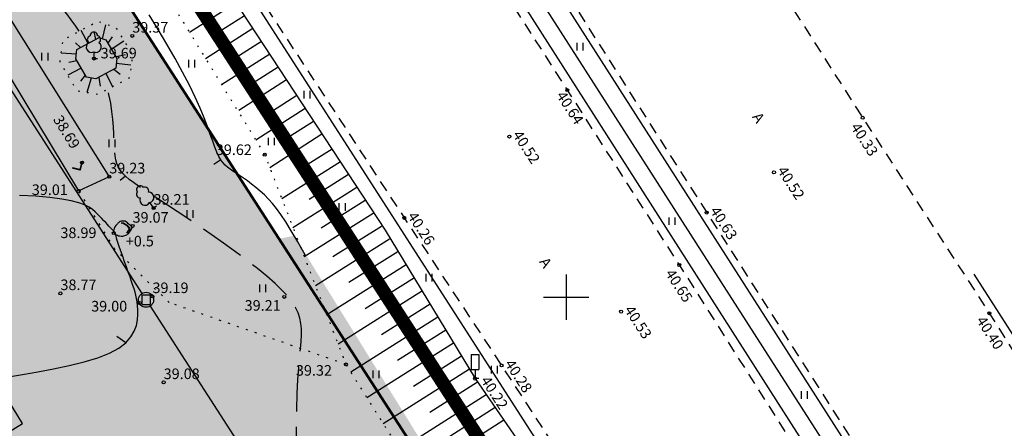
# Model space of a CAD drawing. Extents: x 546348 to 3964419, y 5284873 to 13168171.
# Drawn here: x 546864 to 546929, y 6584091 to 6584118 of the extents above; entities that cross this region are included whole.
import ezdxf
from ezdxf.enums import TextEntityAlignment as Align

# ---------------------------------------------------------------- set-up
doc = ezdxf.new("R2010")
doc.units = 0
for name, pattern in [('ASFBET', [2.5, 1.5, -1]), ('ISOJ', [0.2, 0.1, 0.1]), ('ISOPOHI', [0.2, 0.1, 0.1]), ('ISOPOOL', [8, 6, -2]), ('KOLVIK', [1.25, 0.25, -1]), ('KRAAVIPERV', [0.02, 0.01, 0.01]), ('NOLVAALL', [1.2, 0.2, -1]), ('NOLVAKRIIPS', [0.2, 0.1, 0.1]), ('NOLVAPEAL', [0.2, 0.1, 0.1]), ('PIIRID', [7.5, 5, -1, 0.5, -1])]:
    doc.linetypes.add(name, pattern=pattern)
doc.layers.get('0').update_dxf_attribs({"linetype": 'CONTINUOUS'})
for name, color, linetype in [('00_AED', 7, 'CONTINUOUS'), ('00_LIIKLUS', 7, 'CONTINUOUS'), ('00_MPKAABEL', 7, 'MP_olev'), ('00_PIIR', 1, 'CONTINUOUS'), ('00_STRASS', 7, 'Side_olev'), ('00_TRUUP', 7, 'CONTINUOUS'), ('00_VEEKOGU', 4, 'CONTINUOUS'), ('AED', 7, 'CONTINUOUS'), ('DKAEV', 3, 'CONTINUOUS'), ('DTRASS', 3, 'CONTINUOUS'), ('HALJASTUS', 3, 'CONTINUOUS'), ('HORISONTAAL', 13, 'CONTINUOUS'), ('KORGUS', 21, 'CONTINUOUS'), ('LIIKLUS', 5, 'CONTINUOUS'), ('moodud', 7, 'CONTINUOUS'), ('MPKAABEL', 7, 'CONTINUOUS'), ('PLANEERITAVAALA-PIIR', 1, 'PIIRID'), ('PUU', 3, 'CONTINUOUS'), ('re-K-P', 251, 'CONTINUOUS'), ('RELJEEF', 3, 'CONTINUOUS'), ('RISTID', 7, 'CONTINUOUS'), ('TEE', 2, 'CONTINUOUS'), ('VEEKOGU', 4, 'CONTINUOUS'), ('ÄRIMAA', 230, 'CONTINUOUS')]:
    doc.layers.add(name, color=color, linetype=linetype)
doc.styles.add('ITALIC', font='italic.shx')
doc.styles.add('ROMANS', font='ROMANS.shx')
doc.styles.get("Standard").update_dxf_attribs({"font": 'ISOCP'})
doc.linetypes.add('-D-', pattern='A,10,-1.5,["D",ROMANS,S=1.4,R=0,X=-0.7,Y=-0.7],-1.5,10,-3', length=26)
doc.linetypes.add('MP_KBL', pattern='A,8,-2,[138,mkm.shx,S=1,R=0,X=0,Y=0],6,[138,mkm.shx,S=1,R=180,X=0,Y=0],-2', length=18)
doc.linetypes.add('MP_olev', pattern='A,0.5,-0.05,["> <",Standard,S=0.1,R=0,X=-0.1,Y=-0.05],-0.085', length=0.635)
doc.linetypes.add('RA_AED', pattern='A,2.5,[155,mkm.shx,S=0.35,R=0,X=0,Y=0],2.5', length=5)
doc.linetypes.add('Side_olev', pattern='A,0.5,-0.2,["S",Standard,S=0.1,R=0,X=-0.1,Y=-0.05],-0.2', length=0.9)

# ---------------------------------------------------------------- blocks, each defined once
blk = doc.blocks.new('63')
for p, q in [((-0.5, 3.21), (0.5, 3.21)), ((-0.5, 3.21), (-0.5, 1.21)), ((0.5, 3.21), (0.5, 1.21)), ((-0.5, 1.21), (0.5, 1.21)), ((0, 1.21), (0, 0)), ((0.5, 0), (0, 0))]:
    blk.add_line(p, q)
blk = doc.blocks.new('31')
for p, q in [((0, 0.88), (0, 0)), ((0, 0), (0.48, 0))]:
    blk.add_line(p, q)
for centre, radius, start, end in [((-0.37, 2.51), 0.5, 104.8801, 233.1553), ((0, 3), 0.5, 359.8604, 180.8406), ((0.4, 2.51), 0.5, 304.5704, 78.153), ((-0.3, 1.52), 0.7, 122.2165, 294.8474), ((0.29, 1.52), 0.7, 245.1526, 56.0466)]:
    blk.add_arc(centre, radius, start, end)
blk = doc.blocks.new('112')
for points in [[(-0.262, -0.615), (0.164, -0.614, 0.028805), (0.315, -0.565, 0.032603), (0.404, -0.524, 0.014184), (0.599, -0.411, 0.076934), (0.913, -0.142, 0.310114), (0.925, -0.031, 0.011285), (0.81, 0.173, -0.005727), (0.577, 0.572, -0.000347), (0.555, 0.61, 0.000609), (0.543, 0.632, 0.167518), (0.376, 0.779, 0.093539), (-0.008, 0.858, 0.004173), (-0.036, 0.859, 0.007101), (-0.052, 0.858, 0.090586), (-0.123, 0.843, 0.019885), (-0.419, 0.708, 0.120012), (-0.9, 0.295, 0.241913), (-0.949, -0.029, 0.085331), (-0.832, -0.245, 0.080354), (-0.641, -0.421, 0.021495), (-0.408, -0.561, 0.052738), (-0.306, -0.603, 0.00999)], [(0.211, 0.65, -0.011297), (0.256, 0.622, -0.084366), (0.348, 0.537, -0.024887), (0.492, 0.331, -0.031765), (0.586, 0.157, -0.026594), (0.652, -0.009, -0.079917), (0.662, -0.068, -0.10281), (0.647, -0.142, -0.080692), (0.596, -0.223, -0.026281), (0.562, -0.258, -0.011137), (0.477, -0.332, -0.047333), (0.375, -0.402, -0.037233), (0.231, -0.469), (0.472, -0.29), (0.587, -0.162), (0.601, -0.037), (0.544, 0.118), (0.383, 0.367), (0.161, 0.612), (0.034, 0.672)]]:
    blk.add_lwpolyline(points, format="xyb", close=True)
blk = doc.blocks.new('41')
for p, q in [((-0.39, -0.5), (-0.39, 0.5)), ((0.41, -0.5), (0.41, 0.5))]:
    blk.add_line(p, q)
blk = doc.blocks.new('89')
for p, q in [((-0.56, 0.63), (0.56, 0.63)), ((-0.56, 0.63), (-0.56, -0.63)), ((0.56, 0.63), (0.56, -0.63)), ((-0.56, -0.63), (0.56, -0.63))]:
    blk.add_line(p, q)
blk.add_circle((0, 0), 1)
blk = doc.blocks.new('rist')
for p, q in [((0, 3), (0, -3)), ((-3, 0), (3, 0))]:
    blk.add_line(p, q)
blk = doc.blocks.new('TORVAL')
at = {"const_width": 0.28}
blk.add_lwpolyline([(-1, -1), (0, 0), (-1, 1)], dxfattribs=at)
blk = doc.blocks.new('P5')
at = {"layer": 're-K-P', "color": 7, "lineweight": 25}
for p, q in [((545937.801, 6583923.684), (545928.176, 6583926.394)), ((545940.208, 6583923.006), (545937.801, 6583923.684)), ((545936.447, 6583918.871), (545926.821, 6583921.581)), ((545938.853, 6583918.193), (545936.447, 6583918.871))]:
    blk.add_line(p, q, dxfattribs=at)
at = {"layer": 're-K-P', "color": 251, "lineweight": 25}
for points in [[(545926.821, 6583921.581), (545928.176, 6583926.394)], [(545929.228, 6583920.903), (545930.582, 6583925.716)], [(545931.634, 6583920.226), (545932.989, 6583925.039)], [(545934.041, 6583919.548), (545935.395, 6583924.361)], [(545936.447, 6583918.871), (545937.801, 6583923.684)], [(545938.853, 6583918.193), (545940.208, 6583923.006)]]:
    blk.add_lwpolyline(points, dxfattribs=at)

msp = doc.modelspace()

# ---------------------------------------------------------------- hatches: boundary and pattern name
at = {"layer": 'ÄRIMAA', "linetype": 'Continuous', "lineweight": 25, "ltscale": 0.5}
h = msp.add_hatch(dxfattribs=at)
h.set_pattern_fill('DOTS', color=256, scale=0.25, style=0)
h.paths.add_polyline_path([(546840.71126, 6584095.46557), (546826.25, 6584089.3), (546850.11, 6584151.7), (546881.1692, 6584103.57171)])
h = msp.add_hatch(dxfattribs=at)
h.set_pattern_fill('DOTS', color=256, scale=0.25, style=0)
edge = h.paths.add_edge_path()
edge.add_line((546876.6479, 6584041.29543), (546840.96553, 6584095.51651))
edge.add_line((546840.66037, 6584095.44387), (546881.99565, 6584104.06725))
edge.add_line((546881.99565, 6584104.06725), (546908.62021, 6584061.03456))
edge.add_line((546908.62021, 6584061.03456), (546876.6479, 6584041.29543))

# ---------------------------------------------------------------- linework, layer by layer
at = {"layer": '00_AED', "ltscale": 0.5}
for points in [[(546866.05961, 6584172.2985), (547029.07, 6583917.53), (547074.77951, 6583845.73598)], [(546864.12313, 6584171.08265), (547026.1, 6583917.6), (547072.86105, 6583844.53144)]]:
    msp.add_lwpolyline(points, dxfattribs=at)
at = {"layer": '00_MPKAABEL', "ltscale": 0.5}
msp.add_lwpolyline([(546865.02298, 6584171.64764), (546878.85, 6584150.17), (546898.5, 6584119.32), (546918.31, 6584088.41), (546937.83, 6584057.83), (546957.76, 6584026.92), (546977.15, 6583996.23), (546997.1, 6583965.4), (547017.41, 6583933.52), (547037.93, 6583901.19), (547058.39, 6583869.27), (547073.86885, 6583845.16421)], dxfattribs=at)
at = {"layer": '00_PIIR', "color": 32, "lineweight": 60, "ltscale": 0.5}
msp.add_lwpolyline([(546793.39884, 6584063.48628), (546826.25, 6584089.3), (546850.11, 6584151.7), (546908.24367, 6584061.61804)], dxfattribs=at)
at = {"layer": '00_STRASS', "ltscale": 25, "flags": 128}
msp.add_lwpolyline([(546926.98205, 6584101.52731), (546931.59053, 6584094.32622), (546944.37388, 6584074.22274)], dxfattribs=at)
at = {"layer": '00_VEEKOGU', "ltscale": 0.5}
msp.add_lwpolyline([(546839.98212, 6584155.92539), (546845.8, 6584146.79), (546852.74, 6584135.31), (546860.25, 6584123.11), (546869.76, 6584107.97), (546867.74, 6584107.03), (546858.55, 6584122.28), (546850.79, 6584134.08), (546843.17, 6584145.85), (546837.62843, 6584154.44759)], dxfattribs=at)
at = {"layer": 'AED', "linetype": 'RA_AED', "ltscale": 0.5}
for points in [[(546866.05961, 6584172.2985), (547029.07, 6583917.53), (547074.77951, 6583845.73598)], [(546866.05961, 6584172.2985), (547029.07, 6583917.53), (547074.77951, 6583845.73598)], [(546864.12313, 6584171.08265), (547026.1, 6583917.6), (547072.86105, 6583844.53144)], [(546864.12314, 6584171.08266), (547026.1, 6583917.6), (547072.86105, 6583844.53144)]]:
    msp.add_lwpolyline(points, dxfattribs=at)
at = {"layer": 'DTRASS', "linetype": '-D-', "ltscale": 0.5}
for points in [[(546841.62543, 6584178.23545), (547081.45539, 6583805.1977)], [(546826.9657, 6584170.15986), (546871.92455, 6584100.25054)], [(546872.46584, 6584099.40971), (546923.76416, 6584019.80529)]]:
    msp.add_lwpolyline(points, dxfattribs=at)
at = {"layer": 'HALJASTUS', "linetype": 'KOLVIK', "ltscale": 0.5}
msp.add_lwpolyline([(546885.42, 6584095.55), (546873.72198, 6584099.6414), (546870.13959, 6584103.16631), (546867.74, 6584107.03)], dxfattribs=at)
at = {"layer": 'HORISONTAAL', "linetype": 'ISOPOOL', "ltscale": 0.5, "flags": 128}
for points in [[(546867.76501, 6584117.594), (546867.54705, 6584117.92281), (546867.23628, 6584118.36213), (546866.94409, 6584118.7484), (546866.66758, 6584119.08923), (546866.40152, 6584119.39548), (546866.1407, 6584119.67799), (546865.87987, 6584119.94762), (546865.61382, 6584120.21522), (546865.3373, 6584120.49164), (546865.0451, 6584120.78772), (546864.73369, 6584121.11199), (546864.40642, 6584121.46372), (546864.0683, 6584121.83982), (546863.7244, 6584122.23722), (546863.37974, 6584122.65286), (546863.03938, 6584123.08365), (546862.70834, 6584123.52654), (546862.39168, 6584123.97845), (546862.09232, 6584124.43857), (546861.80472, 6584124.91513), (546861.52122, 6584125.41862), (546861.23416, 6584125.95955), (546860.93591, 6584126.54839), (546860.61878, 6584127.19566), (546860.27515, 6584127.91184), (546859.89733, 6584128.70742), (546859.47894, 6584129.58885), (546859.01855, 6584130.5464), (546858.51598, 6584131.56628), (546857.97108, 6584132.63471), (546857.38366, 6584133.7379), (546856.75355, 6584134.86207), (546856.08058, 6584135.99345), (546855.36458, 6584137.11823), (546854.60817, 6584138.22346), (546853.82506, 6584139.29935), (546853.03177, 6584140.33696), (546852.24481, 6584141.32731), (546851.48069, 6584142.26147), (546850.75593, 6584143.13045), (546850.08703, 6584143.92531), (546849.4905, 6584144.63708), (546848.97859, 6584145.25984), (546848.54651, 6584145.79977), (546848.18517, 6584146.26609), (546847.88553, 6584146.66802), (546847.6385, 6584147.01478), (546847.43504, 6584147.31558), (546847.26606, 6584147.57964), (546847.12252, 6584147.81618), (546846.99525, 6584148.03615), (546846.87478, 6584148.25738), (546846.75155, 6584148.49943), (546846.61601, 6584148.78187), (546846.45859, 6584149.12426), (546846.26973, 6584149.54617), (546846.03988, 6584150.06716), (546845.75947, 6584150.70678), (546845.42141, 6584151.47883), (546845.02852, 6584152.3739), (546844.58605, 6584153.37682), (546844.0993, 6584154.47241), (546843.57352, 6584155.64551), (546843.01399, 6584156.88093), (546842.6765, 6584157.61709)], [(546761.3193, 6584070.4119), (546761.45676, 6584070.33809), (546761.68715, 6584070.21208), (546762.04584, 6584070.03583), (546762.56819, 6584069.81128), (546763.28958, 6584069.54038), (546764.24538, 6584069.22508), (546765.47095, 6584068.86733), (546767.00168, 6584068.46908), (546768.85306, 6584068.03144), (546770.96119, 6584067.55224), (546773.24229, 6584067.02845), (546775.61261, 6584066.45706), (546777.98837, 6584065.83504), (546780.28581, 6584065.15938), (546782.42114, 6584064.42707), (546784.31062, 6584063.63508), (546785.88832, 6584062.7801), (546787.1598, 6584061.85757), (546788.14847, 6584060.86265), (546788.87774, 6584059.7905), (546789.37102, 6584058.63625), (546789.65172, 6584057.39507), (546789.74325, 6584056.0621), (546789.66902, 6584054.6325), (546789.45919, 6584053.11441), (546789.17093, 6584051.56799), (546788.86815, 6584050.06639), (546788.61477, 6584048.68275), (546788.47471, 6584047.49024), (546788.51187, 6584046.562), (546788.79018, 6584045.97118), (546789.37355, 6584045.79093), (546790.30776, 6584046.06837), (546791.566, 6584046.74641), (546793.10336, 6584047.74194), (546794.87489, 6584048.97184), (546796.83566, 6584050.353), (546798.94073, 6584051.80229), (546801.14517, 6584053.23659), (546803.40405, 6584054.5728), (546805.67594, 6584055.74581), (546807.93349, 6584056.76261), (546810.15283, 6584057.64823), (546812.31013, 6584058.42766), (546814.38152, 6584059.12594), (546816.34316, 6584059.76806), (546818.17119, 6584060.37905), (546819.84177, 6584060.98392), (546821.34176, 6584061.60327), (546822.70093, 6584062.24009), (546823.95977, 6584062.89294), (546825.15876, 6584063.56041), (546826.33838, 6584064.24107), (546827.53912, 6584064.93348), (546828.80146, 6584065.63623), (546830.1659, 6584066.34788), (546831.66019, 6584067.06538), (546833.26121, 6584067.77913), (546834.93311, 6584068.4779), (546836.64006, 6584069.15045), (546838.34621, 6584069.78556), (546840.01572, 6584070.37199), (546841.61273, 6584070.89851), (546843.10142, 6584071.3539), (546844.45355, 6584071.73054), (546845.67144, 6584072.03532), (546846.76501, 6584072.27873), (546847.74419, 6584072.47129), (546848.61891, 6584072.6235), (546849.39911, 6584072.74585), (546850.0947, 6584072.84886), (546850.71562, 6584072.94303), (546851.27506, 6584073.03746), (546851.79929, 6584073.13562), (546852.31783, 6584073.23959), (546852.8602, 6584073.35144), (546853.45594, 6584073.47324), (546854.13456, 6584073.60706), (546854.9256, 6584073.75498), (546855.85858, 6584073.91907), (546856.95169, 6584074.09958), (546858.1777, 6584074.28948), (546859.49808, 6584074.47994), (546860.87427, 6584074.66211), (546862.26772, 6584074.82715), (546863.63987, 6584074.96621), (546864.95218, 6584075.07045), (546866.16608, 6584075.13103), (546867.25247, 6584075.14335), (546868.21993, 6584075.11979), (546869.08649, 6584075.07698), (546869.87019, 6584075.03154), (546870.58904, 6584075.00011), (546871.26108, 6584074.99931), (546871.90433, 6584075.04577), (546872.53682, 6584075.15612), (546873.17317, 6584075.34276), (546873.81443, 6584075.60123), (546874.4582, 6584075.92285), (546875.10213, 6584076.29893), (546875.74383, 6584076.72078), (546876.38094, 6584077.17973), (546877.01109, 6584077.6671), (546877.6319, 6584078.17418), (546878.24007, 6584078.69621), (546878.82854, 6584079.24396), (546879.38935, 6584079.83213), (546879.91452, 6584080.47541), (546880.39606, 6584081.18847), (546880.826, 6584081.98601), (546881.19635, 6584082.88271), (546881.49915, 6584083.89327), (546881.72968, 6584085.02412), (546881.8963, 6584086.24881), (546882.01066, 6584087.5326), (546882.08438, 6584088.84079), (546882.12912, 6584090.13866), (546882.15649, 6584091.39151), (546882.17815, 6584092.56461), (546882.20572, 6584093.62325), (546882.24773, 6584094.54142), (546882.30026, 6584095.32792), (546882.35629, 6584096.00024), (546882.40879, 6584096.57587), (546882.45073, 6584097.0723), (546882.47508, 6584097.50704), (546882.47481, 6584097.89757), (546882.4429, 6584098.26138), (546882.37231, 6584098.61417), (546882.25594, 6584098.96437), (546882.08671, 6584099.31861), (546881.85752, 6584099.68352), (546881.56126, 6584100.06573), (546881.19085, 6584100.47186), (546880.73918, 6584100.90854), (546880.19915, 6584101.3824), (546879.56836, 6584101.89689), (546878.86316, 6584102.44273), (546878.10458, 6584103.00747), (546877.31365, 6584103.57864), (546876.51143, 6584104.14378), (546875.71893, 6584104.69045), (546874.9572, 6584105.20617), (546874.24728, 6584105.6785), (546873.60606, 6584106.0981), (546873.03388, 6584106.46819), (546872.52691, 6584106.79509), (546872.08136, 6584107.08514), (546871.69342, 6584107.34468), (546871.35927, 6584107.58005), (546871.0751, 6584107.79758), (546870.83712, 6584108.00362), (546870.6414, 6584108.20448), (546870.48365, 6584108.40647), (546870.35946, 6584108.6159), (546870.26445, 6584108.83906), (546870.1942, 6584109.08224), (546870.14431, 6584109.35176), (546870.1104, 6584109.65389), (546870.08805, 6584109.99495), (546870.07242, 6584110.37948), (546870.05688, 6584110.80505), (546870.03433, 6584111.26749), (546869.99769, 6584111.7626), (546869.93989, 6584112.28621), (546869.85383, 6584112.83415), (546869.73243, 6584113.40222), (546869.63985, 6584113.73225)]]:
    msp.add_lwpolyline(points, dxfattribs=at)
at = {"layer": 'HORISONTAAL', "linetype": 'ISOPOHI', "ltscale": 0.5}
for points in [[(546882.75042, 6584102.76112), (546882.23781, 6584103.65665), (546881.80497, 6584104.39057), (546881.43658, 6584104.98726), (546881.11733, 6584105.47111), (546880.8319, 6584105.86648), (546880.56497, 6584106.19775), (546880.30122, 6584106.48932), (546880.02863, 6584106.76142), (546879.74838, 6584107.01783), (546879.46498, 6584107.25818), (546879.18289, 6584107.48211), (546878.90661, 6584107.68927), (546878.64063, 6584107.87929), (546878.38943, 6584108.05182), (546878.1575, 6584108.20648), (546877.94806, 6584108.34457), (546877.75923, 6584108.47388), (546877.58788, 6584108.60386), (546877.43087, 6584108.74396), (546877.28507, 6584108.90361), (546877.14733, 6584109.09227), (546877.01452, 6584109.31937), (546876.8835, 6584109.59437), (546876.75023, 6584109.92547), (546876.6071, 6584110.31598), (546876.44559, 6584110.76798), (546876.25719, 6584111.28355), (546876.03339, 6584111.86477), (546875.76567, 6584112.5137), (546875.44552, 6584113.23244), (546875.06443, 6584114.02305), (546874.61748, 6584114.88401), (546874.11414, 6584115.79933), (546873.56747, 6584116.74943), (546872.99053, 6584117.71473), (546872.39639, 6584118.67563)], [(546863.09233, 6584094.73178), (546864.02829, 6584094.89205), (546865.03757, 6584095.06708), (546866.07984, 6584095.26044), (546867.1148, 6584095.47566), (546868.10212, 6584095.71633), (546869.00151, 6584095.98597), (546869.77263, 6584096.28817), (546870.38526, 6584096.62424), (546870.84944, 6584096.98665), (546871.18528, 6584097.36563), (546871.4129, 6584097.75141), (546871.55241, 6584098.13424), (546871.62393, 6584098.50435), (546871.64757, 6584098.85197), (546871.64345, 6584099.16733), (546871.6282, 6584099.44398), (546871.60449, 6584099.68861), (546871.57151, 6584099.91123), (546871.52844, 6584100.12182), (546871.47448, 6584100.33041), (546871.40881, 6584100.54698), (546871.33062, 6584100.78153), (546871.2391, 6584101.04407), (546871.13427, 6584101.34107), (546871.01953, 6584101.66493), (546870.8991, 6584102.00452), (546870.77723, 6584102.34871), (546870.65815, 6584102.68639), (546870.54608, 6584103.00643), (546870.44527, 6584103.29769), (546870.35995, 6584103.54905), (546870.29318, 6584103.75227), (546870.2434, 6584103.91061), (546870.20784, 6584104.03022), (546870.18379, 6584104.11724), (546870.16848, 6584104.17782), (546870.15918, 6584104.2181), (546870.15314, 6584104.24424), (546870.14763, 6584104.26237), (546870.14012, 6584104.27799), (546870.12893, 6584104.29401), (546870.11263, 6584104.3127), (546870.08974, 6584104.33631), (546870.05883, 6584104.3671), (546870.01843, 6584104.40734), (546869.9671, 6584104.45929), (546869.90338, 6584104.5252), (546869.82625, 6584104.60669), (546869.73633, 6584104.70279), (546869.63468, 6584104.81186), (546869.52237, 6584104.93229), (546869.40045, 6584105.06245), (546869.26998, 6584105.20071), (546869.13201, 6584105.34545), (546868.9876, 6584105.49505), (546868.83412, 6584105.64772), (546868.65414, 6584105.80106), (546868.42655, 6584105.95252), (546868.13024, 6584106.09954), (546867.74409, 6584106.23956), (546867.24699, 6584106.37002), (546866.61782, 6584106.48837), (546865.83548, 6584106.59205), (546864.89104, 6584106.67553), (546863.82433, 6584106.72136)]]:
    msp.add_lwpolyline(points, dxfattribs=at)
at = {"layer": 'HORISONTAAL', "linetype": 'ISOJ', "ltscale": 0.5}
for points in [[(546877.14733, 6584109.09227), (546876.68203, 6584108.77339)], [(546870.83712, 6584108.00362), (546870.48497, 6584107.7246)], [(546870.84944, 6584096.98665), (546870.25544, 6584097.40057)]]:
    msp.add_lwpolyline(points, dxfattribs=at)
at = {"layer": 'KORGUS', "ltscale": 0.5}
for centre in [(546871.28, 6584117.29), (546868.74, 6584115.79), (546900.07, 6584113.7), (546919.62, 6584111.87), (546896.24, 6584110.63), (546880.05, 6584109.43), (546867.96, 6584108.91), (546869.76, 6584107.97), (546913.75, 6584108.26), (546867.74, 6584107.03), (546872.69, 6584105.9), (546909.3, 6584105.6), (546871.3, 6584104.71), (546889.28, 6584105.25), (546870.06, 6584104.24), (546907.48, 6584102.13), (546866.53, 6584100.25), (546871.77, 6584099.61), (546872.62, 6584100.05), (546881.34, 6584100.02), (546903.63555, 6584099.04195), (546928, 6584098.94), (546885.42, 6584095.55), (546895.72, 6584095.48), (546873.36, 6584094.36), (546893.97, 6584094.61)]:
    msp.add_circle(centre, 0.1, dxfattribs=at)
at = {"layer": 'MPKAABEL', "linetype": 'MP_KBL', "ltscale": 0.5}
msp.add_lwpolyline([(546865.02298, 6584171.64764), (546878.85, 6584150.17), (546898.5, 6584119.32), (546918.31, 6584088.41), (546937.83, 6584057.83), (546957.76, 6584026.92), (546977.15, 6583996.23), (546997.1, 6583965.4), (547017.41, 6583933.52), (547037.93, 6583901.19), (547058.39, 6583869.27), (547073.86885, 6583845.16421)], dxfattribs=at)
msp.add_lwpolyline([(546865.02298, 6584171.64764), (546878.85, 6584150.17), (546898.5, 6584119.32), (546918.31, 6584088.41), (546937.83, 6584057.83), (546957.76, 6584026.92), (546977.15, 6583996.23), (546997.1, 6583965.4), (547017.41, 6583933.52), (547037.93, 6583901.19), (547058.39, 6583869.27), (547073.86885, 6583845.16421)], dxfattribs=at)
at = {"layer": 'PLANEERITAVAALA-PIIR', "ltscale": 2, "const_width": 0.9}
msp.add_lwpolyline([(546959.24407, 6583990.20344), (546848.73645, 6584160.90706)], dxfattribs=at)
at = {"layer": 'RELJEEF', "linetype": 'NOLVAKRIIPS', "ltscale": 0.5}
for p, q in [((546878.15631, 6584119.47541), (546875.07115, 6584117.51947)), ((546878.1563, 6584119.47541), (546875.07115, 6584117.51947)), ((546878.71406, 6584118.62499), (546877.03564, 6584117.55887)), ((546878.71405, 6584118.62499), (546877.03564, 6584117.55887)), ((546879.27116, 6584117.77556), (546876.14017, 6584115.78256)), ((546879.27116, 6584117.77556), (546876.14017, 6584115.78256)), ((546879.82778, 6584116.92688), (546878.13716, 6584115.84826)), ((546879.82778, 6584116.92688), (546878.13716, 6584115.84826)), ((546880.38406, 6584116.07871), (546877.19777, 6584114.04083)), ((546880.38406, 6584116.07871), (546877.19777, 6584114.04083)), ((546880.94018, 6584115.23078), (546879.23761, 6584114.1393)), ((546880.94018, 6584115.23078), (546879.23761, 6584114.1393)), ((546881.49631, 6584114.38285), (546878.33502, 6584112.35177)), ((546881.49631, 6584114.38285), (546878.33502, 6584112.35177)), ((546882.18183, 6584113.33762), (546880.56453, 6584112.30577)), ((546882.18183, 6584113.33762), (546880.56453, 6584112.30577)), ((546882.72872, 6584112.48333), (546879.45818, 6584110.39156)), ((546882.72872, 6584112.48333), (546879.45819, 6584110.39156)), ((546883.27676, 6584111.63009), (546881.3678, 6584110.4063)), ((546883.27676, 6584111.63009), (546881.3678, 6584110.4063)), ((546883.82481, 6584110.77684), (546880.38416, 6584108.56628)), ((546883.82481, 6584110.77684), (546880.38416, 6584108.56628)), ((546884.51211, 6584109.79488), (546882.21497, 6584108.35187)), ((546884.51211, 6584109.79488), (546882.21497, 6584108.35187)), ((546885.0529, 6584108.95055), (546881.1773, 6584106.51622)), ((546885.0529, 6584108.95055), (546881.17731, 6584106.51622)), ((546885.59101, 6584108.1069), (546882.98969, 6584106.47311)), ((546885.59101, 6584108.1069), (546882.9897, 6584106.47311)), ((546886.13886, 6584107.24797), (546881.91941, 6584104.59809)), ((546886.13886, 6584107.24797), (546881.91941, 6584104.59809)), ((546886.68532, 6584106.39123), (546883.77668, 6584104.56462)), ((546886.68532, 6584106.39123), (546883.77669, 6584104.56462)), ((546887.23024, 6584105.5369), (546882.66533, 6584102.67007)), ((546887.23024, 6584105.5369), (546882.66533, 6584102.67007)), ((546887.77348, 6584104.68519), (546884.56229, 6584102.66834)), ((546887.77349, 6584104.68519), (546884.5623, 6584102.66834)), ((546888.31492, 6584103.83632), (546883.40692, 6584100.75327)), ((546888.31492, 6584103.83632), (546883.40692, 6584100.75327)), ((546888.85441, 6584102.99051), (546885.62376, 6584100.96064)), ((546888.85441, 6584102.99051), (546885.62377, 6584100.96064)), ((546889.40267, 6584102.13094), (546884.15095, 6584098.83013)), ((546889.40267, 6584102.13094), (546884.15096, 6584098.83013)), ((546889.95433, 6584101.27768), (546886.69912, 6584099.23061)), ((546889.95433, 6584101.27768), (546886.69912, 6584099.23061)), ((546890.49966, 6584100.4243), (546884.89796, 6584096.89932)), ((546890.49966, 6584100.4243), (546884.89796, 6584096.89932)), ((546890.98644, 6584099.53758), (546887.76809, 6584097.51084)), ((546890.98644, 6584099.53758), (546887.76809, 6584097.51084)), ((546891.50811, 6584098.67601), (546885.74092, 6584095.04043)), ((546891.50811, 6584098.67601), (546885.74093, 6584095.04043)), ((546892.02851, 6584097.81652), (546888.83202, 6584095.79918)), ((546892.02851, 6584097.81652), (546888.83203, 6584095.79918)), ((546892.54781, 6584096.95887), (546886.81453, 6584093.33576)), ((546892.5478, 6584096.95887), (546886.81453, 6584093.33576)), ((546893.06612, 6584096.10283), (546889.89197, 6584094.09393)), ((546893.06612, 6584096.10283), (546889.89198, 6584094.09393)), ((546893.59374, 6584095.23141), (546887.89575, 6584091.61898)), ((546893.59375, 6584095.23141), (546887.89576, 6584091.61898)), ((546894.13512, 6584094.37037), (546890.96987, 6584092.3598)), ((546894.13513, 6584094.37037), (546890.96988, 6584092.3598)), ((546894.71197, 6584093.53323), (546888.98577, 6584089.88826)), ((546894.71197, 6584093.53323), (546888.98577, 6584089.88826)), ((546895.2883, 6584092.69685), (546892.04613, 6584090.62832)), ((546895.2883, 6584092.69685), (546892.04613, 6584090.62832)), ((546895.86426, 6584091.861), (546890.0752, 6584088.15844)), ((546895.86426, 6584091.861), (546890.07521, 6584088.15844))]:
    msp.add_line(p, q, dxfattribs=at)
at = {"layer": 'RELJEEF', "linetype": 'NOLVAPEAL', "ltscale": 0.5, "flags": 128}
for points in [[(546850.534, 6584162.55053), (546853.48663, 6584157.92136), (546865.08697, 6584139.86083), (546876.49082, 6584122.0148), (546888.02665, 6584104.42591), (546893.97, 6584094.61), (546904.44564, 6584079.40745), (546915.19881, 6584063.04263), (546924.41056, 6584049.2), (546935.64923, 6584032.252), (546947.02891, 6584015.03249), (546958.38775, 6583997.87425), (546965.73397, 6583985.64719), (546967.65643, 6583982.37281), (546978.97523, 6583964.48354), (546991.86755, 6583944.41992), (547003.33798, 6583926.51925), (547014.44778, 6583909.26956), (547025.68683, 6583891.71105), (547036.74655, 6583874.44148), (547047.47766, 6583857.65976), (547058.59563, 6583840.4029), (547060.78132, 6583836.94702)], [(546850.534, 6584162.55053), (546853.48663, 6584157.92136), (546865.08697, 6584139.86083), (546876.49082, 6584122.0148), (546888.02665, 6584104.42591), (546893.97, 6584094.61), (546904.44564, 6584079.40745), (546915.19881, 6584063.04263), (546924.41056, 6584049.2), (546935.64923, 6584032.252), (546947.02891, 6584015.03249), (546958.38774, 6583997.87425), (546965.73397, 6583985.64719), (546967.65643, 6583982.37281), (546978.97523, 6583964.48354), (546991.86755, 6583944.41992), (547003.33798, 6583926.51926), (547014.44778, 6583909.26956), (547025.68683, 6583891.71105), (547036.74655, 6583874.44148), (547047.47766, 6583857.65976), (547058.59563, 6583840.4029), (547060.78132, 6583836.94702)]]:
    msp.add_lwpolyline(points, dxfattribs=at)
at = {"layer": 'RELJEEF', "linetype": 'NOLVAALL', "ltscale": 0.5, "flags": 128}
for points in [[(546847.30732, 6584160.52462), (546848.67, 6584158.46), (546852.05, 6584153.44), (546860.6, 6584140.47), (546869.31, 6584126.88), (546880.05, 6584109.43), (546885.42, 6584095.55), (546893.62, 6584082.53), (546905.35, 6584063.34), (546918.98, 6584043.49), (546931.57, 6584024.14), (546948.92, 6583996.79), (546959.17, 6583980.39), (546970.54, 6583962.86), (546981.77, 6583945.91), (546993.32, 6583929.19), (547004.96, 6583912.25), (547016.51, 6583895.11), (547027.54, 6583878.04), (547038.65, 6583860.79), (547050.65, 6583842.03), (547055.79923, 6583833.81894)], [(546847.30732, 6584160.52461), (546848.67, 6584158.46), (546852.05, 6584153.44), (546860.6, 6584140.47), (546869.31, 6584126.88), (546880.05, 6584109.43), (546885.42, 6584095.55), (546893.62, 6584082.53), (546905.35, 6584063.34), (546918.98, 6584043.49), (546931.57, 6584024.14), (546948.92, 6583996.79), (546959.17, 6583980.39), (546970.54, 6583962.86), (546981.77, 6583945.91), (546993.32, 6583929.19), (547004.96, 6583912.25), (547016.51, 6583895.11), (547027.54, 6583878.04), (547038.65, 6583860.79), (547050.65, 6583842.03), (547055.79923, 6583833.81894)]]:
    msp.add_lwpolyline(points, dxfattribs=at)
for points in [[(546866.50471, 6584115.56531), (546866.70147, 6584117.02065), (546869.00644, 6584118.26325), (546870.19118, 6584117.8533), (546871.3038, 6584116.02408), (546871.11105, 6584114.52267), (546869.03588, 6584113.40775), (546867.62145, 6584113.64273)], [(546866.50471, 6584115.56531), (546866.70147, 6584117.02065), (546869.00644, 6584118.26325), (546870.19118, 6584117.8533), (546871.3038, 6584116.02408), (546871.11104, 6584114.52267), (546869.03587, 6584113.40775), (546867.62145, 6584113.64273)]]:
    msp.add_lwpolyline(points, close=True, dxfattribs=at)
at = {"layer": 'RELJEEF', "linetype": 'NOLVAKRIIPS', "ltscale": 0.5}
for points in [[(546869.30917, 6584117.10032), (546869.52392, 6584118.01674)], [(546869.30918, 6584117.10032), (546869.52392, 6584118.01674)], [(546868.35933, 6584116.77834), (546867.90505, 6584117.63697)], [(546868.35933, 6584116.77834), (546867.90505, 6584117.63696)], [(546868.87968, 6584117.04253), (546868.76403, 6584117.58743)], [(546868.87968, 6584117.04253), (546868.76404, 6584117.58743)], [(546869.65608, 6584116.79485), (546869.96994, 6584117.22416)], [(546869.65608, 6584116.79485), (546869.96994, 6584117.22416)], [(546867.8555, 6584116.51414), (546867.52512, 6584116.82787)], [(546867.8555, 6584116.51414), (546867.52512, 6584116.82787)], [(546869.89562, 6584116.41492), (546870.72981, 6584116.95997)], [(546869.89562, 6584116.41492), (546870.72981, 6584116.95997)], [(546867.58293, 6584116.07658), (546866.58352, 6584116.15088)], [(546867.58293, 6584116.07658), (546866.58352, 6584116.15088)], [(546870.21772, 6584115.93622), (546870.82893, 6584116.05182)], [(546870.21772, 6584115.93622), (546870.82892, 6584116.05182)], [(546867.62423, 6584115.63901), (546867.09561, 6584115.52343)], [(546867.62423, 6584115.63901), (546867.09561, 6584115.52343)], [(546870.22599, 6584115.48199), (546871.19234, 6584115.37482)], [(546870.226, 6584115.48199), (546871.19235, 6584115.37482)], [(546867.89568, 6584115.16158), (546867.02954, 6584114.69783)], [(546867.89567, 6584115.16158), (546867.02954, 6584114.69783)], [(546868.16936, 6584114.68131), (546867.8555, 6584114.30154)], [(546868.16936, 6584114.68131), (546867.8555, 6584114.30154)], [(546869.52392, 6584114.80515), (546869.96994, 6584113.93828)], [(546869.52392, 6584114.80515), (546869.96994, 6584113.93828)], [(546870.06905, 6584115.0776), (546870.48203, 6584114.74736)], [(546870.06906, 6584115.0776), (546870.48203, 6584114.74736)], [(546868.55644, 6584114.50111), (546868.26847, 6584113.54199)], [(546868.55644, 6584114.50111), (546868.26848, 6584113.54199)], [(546869.06139, 6584114.5327), (546869.1605, 6584113.95478)], [(546869.06139, 6584114.5327), (546869.1605, 6584113.95478)]]:
    msp.add_lwpolyline(points, dxfattribs=at)
at = {"layer": 'RELJEEF', "linetype": 'NOLVAPEAL', "ltscale": 0.5}
msp.add_lwpolyline([(546867.54163, 6584115.77111), (546867.62423, 6584116.38205), (546869.09443, 6584117.17463), (546869.52392, 6584117.02601), (546870.26731, 6584115.80382), (546870.18468, 6584115.16016), (546868.86316, 6584114.45015), (546868.24972, 6584114.55206)], close=True, dxfattribs=at)
msp.add_lwpolyline([(546867.54163, 6584115.77111), (546867.62423, 6584116.38205), (546869.09443, 6584117.17463), (546869.52392, 6584117.02601), (546870.26731, 6584115.80382), (546870.18468, 6584115.16016), (546868.86316, 6584114.45015), (546868.24972, 6584114.55206)], close=True, dxfattribs=at)
at = {"layer": 'TEE', "linetype": 'ASFBET', "ltscale": 0.5, "flags": 128}
for points in [[(546876.70525, 6584178.98251), (546919.62, 6584111.87), (546928, 6584098.94), (546936.93, 6584084.73), (546953.37, 6584059.04), (546966.97, 6584037.68), (546981.29, 6584015.41), (546997.49, 6583990.16), (547014.49, 6583963.63), (547030.36, 6583938.8), (547046.12, 6583914.19), (547061.86, 6583889.54), (547078, 6583864.21), (547085.48215, 6583852.45578)], [(546876.70525, 6584178.98251), (546919.62, 6584111.87), (546928, 6584098.94), (546936.93, 6584084.73), (546953.37, 6584059.04), (546966.97, 6584037.68), (546981.29, 6584015.41), (546997.49, 6583990.16), (547014.49, 6583963.63), (547030.36, 6583938.8), (547046.12, 6583914.19), (547061.86, 6583889.54), (547078, 6583864.21), (547085.48215, 6583852.45578)], [(546866.48499, 6584172.56558), (546909.3, 6584105.6), (546926.93, 6584078), (546943.13, 6584052.69), (546956.75, 6584031.26), (546970.76, 6584009.48), (546987.57, 6583983.3), (547003.72, 6583958.11), (547019.9, 6583932.73), (547035.76, 6583908.02), (547052.02, 6583882.51), (547067.44, 6583858.27), (547075.22502, 6583846.0157)], [(546866.48499, 6584172.56558), (546909.3, 6584105.6), (546926.93, 6584078), (546943.13, 6584052.69), (546956.75, 6584031.26), (546970.76, 6584009.48), (546987.57, 6583983.3), (547003.72, 6583958.11), (547019.9, 6583932.73), (547035.76, 6583908.02), (547052.02, 6583882.51), (547067.44, 6583858.27), (547075.22502, 6583846.0157)], [(546863.54052, 6584170.71685), (546866.26, 6584166.44), (546876.94, 6584149.77), (546889.36, 6584130.38), (546900.07, 6584113.7), (546907.48, 6584102.13), (546916.8, 6584087.45), (546927.34, 6584070.91), (546936.16, 6584057.07), (546947.2, 6584039.7), (546958.17, 6584022.49), (546969.04, 6584005.46), (546980.09, 6583988.13), (546990.42, 6583971.87), (547003.46, 6583951.51), (547014.6, 6583934.24), (547025.76, 6583916.81), (547037.1, 6583899.16), (547047.9, 6583882.31), (547058.78, 6583865.4), (547069.93, 6583847.94), (547072.3231, 6583844.19369)], [(546863.54052, 6584170.71685), (546866.26, 6584166.44), (546876.94, 6584149.77), (546889.36, 6584130.38), (546900.07, 6584113.7), (546907.48, 6584102.13), (546916.8, 6584087.45), (546927.34, 6584070.91), (546936.16, 6584057.07), (546947.2, 6584039.7), (546958.17, 6584022.49), (546969.04, 6584005.46), (546980.09, 6583988.13), (546990.42, 6583971.87), (547003.46, 6583951.51), (547014.6, 6583934.24), (547025.76, 6583916.81), (547037.1, 6583899.16), (547047.9, 6583882.31), (547058.78, 6583865.4), (547069.93, 6583847.94), (547072.32311, 6583844.19369)], [(546851.80439, 6584163.34816), (546854.75, 6584158.73), (546866.35, 6584140.67), (546877.75, 6584122.83), (546889.28, 6584105.25), (546895.72, 6584095.48), (546905.7, 6584080.23), (546916.45, 6584063.87), (546925.66, 6584050.03), (546936.9, 6584033.08), (546948.28, 6584015.86), (546959.64, 6583998.7), (546970.32, 6583982.44), (546969.68, 6583981.98), (546980.24, 6583965.29), (546993.13, 6583945.23), (547004.6, 6583927.33), (547015.71, 6583910.08), (547026.95, 6583892.52), (547038.01, 6583875.25), (547048.74, 6583858.47), (547059.86, 6583841.21), (547062.05169, 6583837.74464)], [(546851.80439, 6584163.34816), (546854.75, 6584158.73), (546866.35, 6584140.67), (546877.75, 6584122.83), (546889.28, 6584105.25), (546895.72, 6584095.48), (546905.7, 6584080.23), (546916.45, 6584063.87), (546925.66, 6584050.03), (546936.9, 6584033.08), (546948.28, 6584015.86), (546959.64, 6583998.7), (546970.32, 6583982.44), (546969.68, 6583981.98), (546980.24, 6583965.29), (546993.13, 6583945.23), (547004.6, 6583927.33), (547015.71, 6583910.08), (547026.95, 6583892.52), (547038.01, 6583875.25), (547048.74, 6583858.47), (547059.86, 6583841.21), (547062.05169, 6583837.74464)]]:
    msp.add_lwpolyline(points, dxfattribs=at)
at = {"layer": 'VEEKOGU', "linetype": 'KRAAVIPERV', "ltscale": 0.5}
for points in [[(546839.98213, 6584155.92539), (546845.8, 6584146.79), (546852.74, 6584135.31), (546860.25, 6584123.11), (546869.76, 6584107.97), (546867.74, 6584107.03), (546858.55, 6584122.28), (546850.79, 6584134.08), (546843.17, 6584145.85), (546837.62843, 6584154.44759)], [(546839.98212, 6584155.92539), (546845.8, 6584146.79), (546852.74, 6584135.31), (546860.25, 6584123.11), (546869.76, 6584107.97), (546867.74, 6584107.03), (546858.55, 6584122.28), (546850.79, 6584134.08), (546843.17, 6584145.85), (546837.62843, 6584154.44759)]]:
    msp.add_lwpolyline(points, dxfattribs=at)

# ---------------------------------------------------------------- block references
at = {"layer": '00_LIIKLUS', "xscale": 0.4999999999999998, "yscale": 0.4999999999999998, "zscale": 0.4999999999999998, "rotation": 5.032726400776031e-07}
msp.add_blockref('63', (546893.97, 6584094.61), dxfattribs=at)
at = {"layer": '00_TRUUP', "xscale": 0.3809999996226558, "yscale": 0.381000000052154, "zscale": 0.3809999999999998, "rotation": 300.6827308277709}
msp.add_blockref('TORVAL', (546867.83, 6584108.43), dxfattribs=at)
at = {"layer": 'DKAEV', "xscale": 0.5, "yscale": 0.5, "zscale": 0.5}
msp.add_blockref('89', (546872.195, 6584099.83), dxfattribs=at)
at = {"layer": 'DKAEV', "xscale": 0.4999999999999998, "yscale": 0.4999999999999998, "zscale": 0.4999999999999998, "rotation": 5.032726400776031e-07}
msp.add_blockref('89', (546872.195, 6584099.83), dxfattribs=at)
at = {"layer": 'HALJASTUS', "xscale": 0.5, "yscale": 0.5, "zscale": 0.5}
for p in [(546900.92228, 6584116.57793), (546865.50181, 6584115.91994), (546875.224, 6584115.4516), (546882.85182, 6584113.39818), (546869.95292, 6584110.18278), (546880.49505, 6584110.29987), (546885.18045, 6584105.96774), (546875.10685, 6584105.4994), (546907.0016, 6584105.03058), (546890.92003, 6584101.28435), (546879.90937, 6584100.58185), (546887.41875, 6584094.89199), (546895.25403, 6584095.19595), (546915.75768, 6584093.53085)]:
    msp.add_blockref('41', p, dxfattribs=at)
at = {"layer": 'LIIKLUS', "xscale": 0.5, "yscale": 0.5, "zscale": 0.5}
msp.add_blockref('63', (546893.97, 6584094.61), dxfattribs=at)
at = {"layer": 'LIIKLUS', "xscale": 0.4999999999999998, "yscale": 0.4999999999999998, "zscale": 0.4999999999999998, "rotation": 5.032726400776031e-07}
msp.add_blockref('63', (546893.97, 6584094.61), dxfattribs=at)
at = {"layer": 'moodud', "lineweight": 20, "rotation": 317.3705426722366}
msp.add_blockref('P5', (-4313801.28811, 2109717.3178), dxfattribs=at)
at = {"layer": 'PUU', "xscale": 0.5, "yscale": 0.5, "zscale": 0.5}
msp.add_blockref('31', (546868.74, 6584115.79), dxfattribs=at)
at = {"layer": 'PUU'}
for p, xscale, yscale, zscale, rotation in [((546868.74, 6584115.79), 0.4999999999999998, 0.4999999999999998, 0.4999999999999998, 5.032726400776031e-07), ((546872.69, 6584105.9), 0.5, 0.5, 0.5, 35.57070291890879), ((546872.69, 6584105.9), 0.4999999999999998, 0.4999999999999998, 0.4999999999999998, 35.57070342218142)]:
    msp.add_blockref('31', p, dxfattribs=dict(at, xscale=xscale, yscale=yscale, zscale=zscale, rotation=rotation))
at = {"layer": 'RELJEEF'}
for xscale, yscale, zscale, rotation in [(0.6557357175442005, 0.6557357175442005, 0.6557357175442005, 20.38435312081518), (0.6557357175442002, 0.6557357175442003, 0.6557357175442001, 20.38435362408781)]:
    msp.add_blockref('112', (546870.68, 6584104.475), dxfattribs=dict(at, xscale=xscale, yscale=yscale, zscale=zscale, rotation=rotation))
at = {"layer": 'RISTID', "ltscale": 0.5, "xscale": 0.5, "yscale": 0.5, "zscale": 0.5}
msp.add_blockref('rist', (546900, 6584100), dxfattribs=at)

# ---------------------------------------------------------------- texts
at = {"layer": 'KORGUS', "ltscale": 0.5, "style": 'ITALIC'}
for s, p in [('39.37', (546871.28, 6584117.29)), ('39.69', (546869.19223, 6584115.58138)), ('39.62', (546876.81118, 6584109.18891)), ('39.23', (546869.76, 6584107.97)), ('39.01', (546864.63439, 6584106.54299)), ('39.21', (546872.69, 6584105.9)), ('39.07', (546871.3, 6584104.71)), ('38.99', (546866.52813, 6584103.69211)), ('38.77', (546866.53, 6584100.25)), ('39.19', (546872.62, 6584100.05)), ('39.00', (546868.56198, 6584098.83263)), ('39.21', (546878.72137, 6584098.88345)), ('39.08', (546873.36, 6584094.36)), ('39.32', (546882.11225, 6584094.58565))]:
    msp.add_text(s, height=0.7, dxfattribs=at).set_placement(p, align=Align.BOTTOM_LEFT)
for s, rotation, p in [('40.64', 302.9804759, (546899.12911, 6584113.2297)), ('38.69', 301.8267459, (546865.8287, 6584111.64944)), ('40.33', 302.9804759, (546918.61191, 6584111.13095)), ('40.52', 302.9804759, (546896.24, 6584110.63)), ('40.52', 302.9804759, (546913.75, 6584108.26)), ('40.26', 302.9804759, (546889.28, 6584105.25)), ('40.63', 302.9804759, (546909.3, 6584105.6)), ('40.65', 302.9804759, (546906.3375, 6584101.45814)), ('40.53', 302.9804759, (546903.63555, 6584099.04195)), ('40.40', 302.9804759, (546926.9247, 6584098.33532)), ('40.28', 302.9804759, (546895.72, 6584095.48)), ('40.22', 302.9804759, (546894.12758, 6584094.3757))]:
    msp.add_text(s, height=0.7, rotation=rotation, dxfattribs=at).set_placement(p, align=Align.BOTTOM_LEFT)
at = {"layer": 'RELJEEF', "style": 'ROMANS'}
msp.add_text('+0.5', height=0.7, dxfattribs=at).set_placement((546870.85546, 6584103.3594))
msp.add_text('+0.5', height=0.7, rotation=0.0000005, dxfattribs=at).set_placement((546870.85546, 6584103.3594))
at = {"layer": 'TEE', "ltscale": 0.5, "style": 'ROMANS'}
for rotation, p in [(303.5378452, (546912.27704, 6584111.92783)), (303.5378457, (546912.27704, 6584111.92783)), (303.5378452, (546898.19264, 6584102.33744)), (303.5378457, (546898.19263, 6584102.33744))]:
    msp.add_text('A', height=0.7, rotation=rotation, dxfattribs=at).set_placement(p)

doc.saveas('drawing.dxf')
